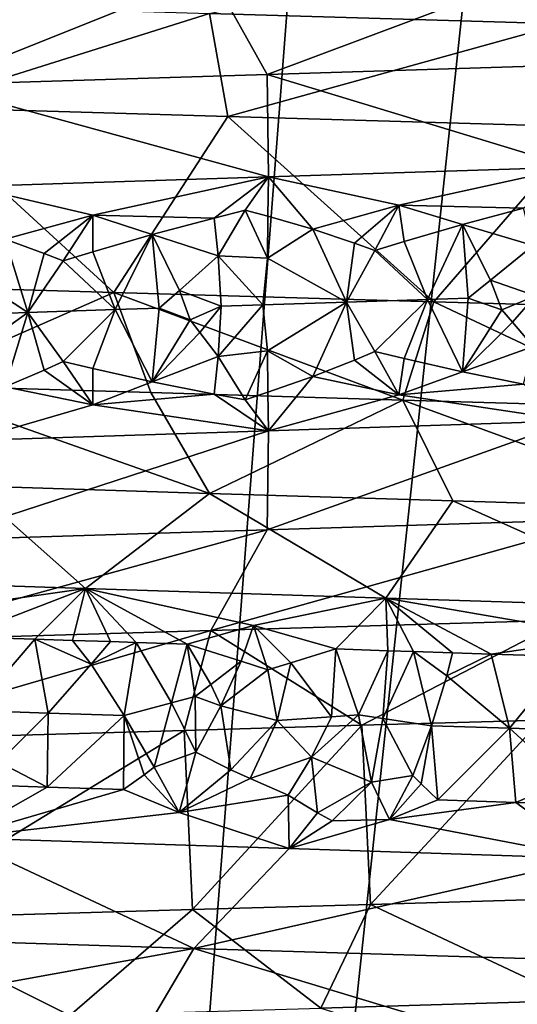
# Model space of a CAD drawing. Extents: x -37.5 to 37.5, y -37.5 to 37.5.
# Drawn here: x -3.3 to -2.4, y -28.2 to -26.5 of the extents above; entities that cross this region are included whole.
import ezdxf

# ---------------------------------------------------------------- set-up
doc = ezdxf.new("R2010")
doc.units = 0
doc.header["$MEASUREMENT"] = 0

msp = doc.modelspace()

# ---------------------------------------------------------------- linework, layer by layer
for points in [[(-36.324932, -8.469787), (32.89505, 17.582769), (-24.59314, -28.0431)], [(-24.59314, -28.0431), (32.89505, 17.582769), (-22.706377, -29.591526)], [(-22.706377, -29.591526), (32.89505, 17.582769), (36.801109, 6.075888)], [(-22.706377, -29.591526), (36.801109, 6.075888), (-3.655971, -37.119698)], [(36.801109, 6.075888), (37.119698, 3.655971), (-3.655971, -37.119698)], [(37.119698, 3.655971), (37.219444, 2.439491), (-3.655971, -37.119698)], [(-3.655971, -37.119698), (37.219444, 2.439491), (37.279331, 1.220399)], [(-3.655971, -37.119698), (37.279331, 1.220399), (37.299301, 0)], [(-3.655971, -37.119698), (37.299301, 0), (36.980202, -4.868536)], [(-3.655971, -37.119698), (36.980202, -4.868536), (35.693207, -10.827416)], [(-3.655971, -37.119698), (35.693207, -10.827416), (23.662428, -28.83275)], [(-3.835915, -12.264104, 9), (-9.568625, -35.710594, 9), (-3.154489, -12.456794, 9)], [(-3.154489, -12.456794, 9), (-9.568625, -35.710594, 9), (-8.395084, -36.004551, 9)], [(-3.154489, -12.456794, 9), (-8.395084, -36.004551, 9), (-2.463482, -12.611651, 9)], [(-2.463482, -12.611651, 9), (-8.395084, -36.004551, 9), (-7.212554, -36.259953, 9)], [(-2.463482, -12.611651, 9), (-7.212554, -36.259953, 9), (-6.022299, -36.476528, 9)], [(-2.463482, -12.611651, 9), (-6.022299, -36.476528, 9), (-1.764993, -12.728209, 9)], [(-1.764993, -12.728209, 9), (-6.022299, -36.476528, 9), (-4.825596, -36.654041, 9)], [(-1.764993, -12.728209, 9), (-4.825596, -36.654041, 9), (-3.623726, -36.792305, 9)], [(-1.764993, -12.728209, 9), (-3.623726, -36.792305, 9), (-1.061145, -12.80611, 9)], [(-1.061145, -12.80611, 9), (-3.623726, -36.792305, 9), (-2.417975, -36.891171, 9)], [(-2.959136, -26.442005, 22.331203), (-2.263093, -26.284077, 22.492598), (-2.341476, -26.460287, 22.163305)], [(-2.339218, -26.353931, 41.837296), (-2.956899, -26.372213, 41.669533), (-2.857914, -26.548424, 41.345833)], [(-2.339218, -26.353931, 41.837296), (-2.857914, -26.548424, 41.345833), (-2.26091, -26.530142, 41.507984)], [(-2.956899, -26.372213, 41.669533), (-3.562746, -26.390495, 41.463032), (-3.44348, -26.566704, 41.146248)], [(-2.956899, -26.372213, 41.669533), (-3.44348, -26.566704, 41.146248), (-2.857914, -26.548424, 41.345833)], [(-3.564965, -26.423723, 22.537754), (-2.959136, -26.442005, 22.331203), (-3.480793, -26.605873, 22.146749)], [(-2.959136, -26.442005, 22.331203), (-2.926711, -26.62196, 21.96821), (-3.480793, -26.605873, 22.146749)], [(-2.959136, -26.442005, 22.331203), (-2.341476, -26.460287, 22.163305), (-2.926711, -26.62196, 21.96821)], [(-2.341476, -26.460287, 22.163305), (-2.300984, -26.639822, 21.806471), (-2.926711, -26.62196, 21.96821)], [(-2.26091, -26.530142, 41.507984), (-2.857914, -26.548424, 41.345833), (-2.324411, -26.710842, 41.143745)], [(-2.857914, -26.548424, 41.345833), (-3.44348, -26.566704, 41.146248), (-2.855989, -26.727764, 40.991901)], [(-2.857914, -26.548424, 41.345833), (-2.855989, -26.727764, 40.991901), (-2.324411, -26.710842, 41.143745)], [(-3.44348, -26.566704, 41.146248), (-3.377761, -26.744688, 40.809181), (-2.855989, -26.727764, 40.991901)], [(-3.737113, -26.9119, 22.241079), (-3.480793, -26.605873, 22.146749), (-3.126674, -26.929762, 22.028723)], [(-3.480793, -26.605873, 22.146749), (-2.926711, -26.62196, 21.96821), (-3.126674, -26.929762, 22.028723)], [(-2.926711, -26.62196, 21.96821), (-2.566586, -26.945848, 21.870087), (-3.126674, -26.929762, 22.028723)], [(-2.926711, -26.62196, 21.96821), (-2.300984, -26.639822, 21.806471), (-2.566586, -26.945848, 21.870087)], [(-2.566586, -26.945848, 21.870087), (-2.300984, -26.639822, 21.806471), (-2.25236, -26.954773, 21.795618)], [(-2.627428, -26.777235, 40.987644), (-2.324411, -26.710842, 41.143745), (-2.855989, -26.727764, 40.991901)], [(-2.409308, -26.782051, 41.038612), (-2.324411, -26.710842, 41.143745), (-2.627428, -26.777235, 40.987644)], [(-3.163155, -26.794609, 40.813313), (-2.855989, -26.727764, 40.991901), (-3.377761, -26.744688, 40.809181)], [(-2.950808, -26.799501, 40.876526), (-2.855989, -26.727764, 40.991901), (-3.163155, -26.794609, 40.813313)], [(-2.896599, -26.785923, 40.904503), (-2.855989, -26.727764, 40.991901), (-2.950808, -26.799501, 40.876526)], [(-2.856984, -26.796455, 40.907177), (-2.855989, -26.727764, 40.991901), (-2.896599, -26.785923, 40.904503)], [(-2.856984, -26.796455, 40.907177), (-2.77846, -26.819098, 40.914013), (-2.855989, -26.727764, 40.991901)], [(-2.627428, -26.777235, 40.987644), (-2.855989, -26.727764, 40.991901), (-2.77846, -26.819098, 40.914013)], [(-3.163155, -26.794609, 40.813313), (-3.377761, -26.744688, 40.809181), (-3.316342, -26.836699, 40.728149)], [(-2.705549, -26.843666, 40.921604), (-2.627428, -26.777235, 40.987644), (-2.77846, -26.819098, 40.914013)], [(-2.669452, -26.856493, 40.926315), (-2.627428, -26.777235, 40.987644), (-2.705549, -26.843666, 40.921604)], [(-2.618282, -26.840847, 40.947613), (-2.627428, -26.777235, 40.987644), (-2.669452, -26.856493, 40.926315)], [(-2.618282, -26.840847, 40.947613), (-2.51611, -26.810637, 40.991623), (-2.627428, -26.777235, 40.987644)], [(-2.409308, -26.782051, 41.038612), (-2.627428, -26.777235, 40.987644), (-2.51611, -26.810637, 40.991623)], [(-2.409308, -26.782051, 41.038612), (-2.51611, -26.810637, 40.991623), (-2.392669, -26.84758, 41.004494)], [(-3.248593, -26.86142, 40.738464), (-3.163155, -26.794609, 40.813313), (-3.316342, -26.836699, 40.728149)], [(-3.215138, -26.874323, 40.744541), (-3.163155, -26.794609, 40.813313), (-3.248593, -26.86142, 40.738464)], [(-3.163085, -26.858599, 40.769779), (-3.163155, -26.794609, 40.813313), (-3.215138, -26.874323, 40.744541)], [(-3.163085, -26.858599, 40.769779), (-3.059193, -26.828238, 40.821579), (-3.163155, -26.794609, 40.813313)], [(-2.950808, -26.799501, 40.876526), (-3.163155, -26.794609, 40.813313), (-3.059193, -26.828238, 40.821579)], [(-2.950808, -26.799501, 40.876526), (-3.059193, -26.828238, 40.821579), (-2.943694, -26.865408, 40.839634)], [(-2.896599, -26.785923, 40.904503), (-2.950808, -26.799501, 40.876526), (-2.943694, -26.865408, 40.839634)], [(-2.857412, -26.869705, 40.865135), (-2.896599, -26.785923, 40.904503), (-2.943694, -26.865408, 40.839634)], [(-2.857412, -26.869705, 40.865135), (-2.856984, -26.796455, 40.907177), (-2.896599, -26.785923, 40.904503)], [(-2.857412, -26.869705, 40.865135), (-2.77846, -26.819098, 40.914013), (-2.856984, -26.796455, 40.907177)], [(-2.618282, -26.840847, 40.947613), (-2.577437, -26.941803, 40.935665), (-2.51611, -26.810637, 40.991623)], [(-2.506124, -26.939501, 40.955936), (-2.51611, -26.810637, 40.991623), (-2.577437, -26.941803, 40.935665)], [(-2.46742, -26.908335, 40.968716), (-2.51611, -26.810637, 40.991623), (-2.506124, -26.939501, 40.955936)], [(-2.46742, -26.908335, 40.968716), (-2.392669, -26.84758, 41.004494), (-2.51611, -26.810637, 40.991623)], [(-3.163085, -26.858599, 40.769779), (-3.123871, -26.959631, 40.759544), (-3.059193, -26.828238, 40.821579)], [(-3.047051, -26.957102, 40.786568), (-3.059193, -26.828238, 40.821579), (-3.123871, -26.959631, 40.759544)], [(-3.011497, -26.926012, 40.800892), (-2.943694, -26.865408, 40.839634), (-3.059193, -26.828238, 40.821579)], [(-3.011497, -26.926012, 40.800892), (-3.059193, -26.828238, 40.821579), (-3.047051, -26.957102, 40.786568)], [(-2.857412, -26.869705, 40.865135), (-2.719567, -26.946405, 40.893417), (-2.77846, -26.819098, 40.914013)], [(-2.705549, -26.843666, 40.921604), (-2.77846, -26.819098, 40.914013), (-2.719567, -26.946405, 40.893417)], [(-3.395576, -26.887419, 40.673237), (-3.276787, -26.964687, 40.703491), (-3.316342, -26.836699, 40.728149)], [(-3.248593, -26.86142, 40.738464), (-3.316342, -26.836699, 40.728149), (-3.276787, -26.964687, 40.703491)], [(-2.669452, -26.856493, 40.926315), (-2.705549, -26.843666, 40.921604), (-2.719567, -26.946405, 40.893417)], [(-2.618282, -26.840847, 40.947613), (-2.669452, -26.856493, 40.926315), (-2.577437, -26.941803, 40.935665)], [(-2.388309, -26.935709, 40.988087), (-2.392669, -26.84758, 41.004494), (-2.46742, -26.908335, 40.968716)], [(-3.215138, -26.874323, 40.744541), (-3.248593, -26.86142, 40.738464), (-3.276787, -26.964687, 40.703491)], [(-3.163085, -26.858599, 40.769779), (-3.215138, -26.874323, 40.744541), (-3.123871, -26.959631, 40.759544)], [(-2.938331, -26.953537, 40.823528), (-2.943694, -26.865408, 40.839634), (-3.011497, -26.926012, 40.800892)], [(-2.865602, -26.95116, 40.847424), (-2.943694, -26.865408, 40.839634), (-2.938331, -26.953537, 40.823528)], [(-2.857412, -26.869705, 40.865135), (-2.943694, -26.865408, 40.839634), (-2.865602, -26.95116, 40.847424)], [(-2.669452, -26.856493, 40.926315), (-2.719567, -26.946405, 40.893417), (-2.577437, -26.941803, 40.935665)], [(-3.215138, -26.874323, 40.744541), (-3.276787, -26.964687, 40.703491), (-3.123871, -26.959631, 40.759544)], [(-2.857412, -26.869705, 40.865135), (-2.865602, -26.95116, 40.847424), (-2.719567, -26.946405, 40.893417)], [(-3.395576, -26.887419, 40.673237), (-3.410583, -26.969139, 40.651943), (-3.276787, -26.964687, 40.703491)], [(-3.496088, -27.091585, 22.512192), (-3.737113, -26.9119, 22.241079), (-3.126674, -26.929762, 22.028723)], [(-2.46742, -26.908335, 40.968716), (-2.506124, -26.939501, 40.955936), (-2.447561, -26.960052, 40.973274)], [(-2.388309, -26.935709, 40.988087), (-2.46742, -26.908335, 40.968716), (-2.447561, -26.960052, 40.973274)], [(-3.496088, -27.091585, 22.512192), (-3.126674, -26.929762, 22.028723), (-3.061527, -27.104706, 22.363028)], [(-2.620669, -27.117828, 22.23374), (-3.126674, -26.929762, 22.028723), (-2.566586, -26.945848, 21.870087)], [(-3.061527, -27.104706, 22.363028), (-3.126674, -26.929762, 22.028723), (-2.620669, -27.117828, 22.23374)], [(-3.011497, -26.926012, 40.800892), (-3.047051, -26.957102, 40.786568), (-2.993105, -26.977768, 40.806263)], [(-2.938331, -26.953537, 40.823528), (-3.011497, -26.926012, 40.800892), (-2.993105, -26.977768, 40.806263)], [(-2.388309, -26.935709, 40.988087), (-2.447561, -26.960052, 40.973274), (-2.428768, -26.981703, 40.981762)], [(-2.388309, -26.935709, 40.988087), (-2.428768, -26.981703, 40.981762), (-2.392668, -27.023838, 41.004494)], [(-2.938331, -26.953537, 40.823528), (-2.993105, -26.977768, 40.806263), (-2.976019, -26.999456, 40.815498)], [(-2.938331, -26.953537, 40.823528), (-2.976019, -26.999456, 40.815498), (-2.943694, -27.041666, 40.839634)], [(-2.865602, -26.95116, 40.847424), (-2.938331, -26.953537, 40.823528), (-2.943694, -27.041666, 40.839634)], [(-2.857412, -27.031794, 40.865135), (-2.865602, -26.95116, 40.847424), (-2.943694, -27.041666, 40.839634)], [(-2.857412, -27.031794, 40.865135), (-2.719567, -26.946405, 40.893417), (-2.865602, -26.95116, 40.847424)], [(-2.857412, -27.031794, 40.865135), (-2.77846, -27.076826, 40.914013), (-2.719567, -26.946405, 40.893417)], [(-2.705549, -27.047806, 40.921604), (-2.719567, -26.946405, 40.893417), (-2.77846, -27.076826, 40.914013)], [(-2.577437, -26.941803, 40.935665), (-2.719567, -26.946405, 40.893417), (-2.669452, -27.032751, 40.926315)], [(-2.669452, -27.032751, 40.926315), (-2.719567, -26.946405, 40.893417), (-2.705549, -27.047806, 40.921604)], [(-2.577437, -26.941803, 40.935665), (-2.669452, -27.032751, 40.926315), (-2.618282, -27.044985, 40.947617)], [(-2.620669, -27.117828, 22.23374), (-2.566586, -26.945848, 21.870087), (-2.174393, -27.130949, 22.124697)], [(-2.577437, -26.941803, 40.935665), (-2.618282, -27.044985, 40.947617), (-2.516109, -27.068365, 40.991623)], [(-2.506124, -26.939501, 40.955936), (-2.577437, -26.941803, 40.935665), (-2.516109, -27.068365, 40.991623)], [(-2.174393, -27.130949, 22.124697), (-2.566586, -26.945848, 21.870087), (-2.25236, -26.954773, 21.795618)], [(-2.447561, -26.960052, 40.973274), (-2.506124, -26.939501, 40.955936), (-2.516109, -27.068365, 40.991623)], [(-3.395576, -27.049509, 40.673237), (-3.276787, -26.964687, 40.703491), (-3.410583, -26.969139, 40.651943)], [(-3.395576, -27.049509, 40.673237), (-3.316341, -27.094429, 40.728149), (-3.276787, -26.964687, 40.703491)], [(-3.248593, -27.065557, 40.738464), (-3.276787, -26.964687, 40.703491), (-3.316341, -27.094429, 40.728149)], [(-3.123871, -26.959631, 40.759544), (-3.276787, -26.964687, 40.703491), (-3.215138, -27.050581, 40.744541)], [(-3.215138, -27.050581, 40.744541), (-3.276787, -26.964687, 40.703491), (-3.248593, -27.065557, 40.738464)], [(-3.123871, -26.959631, 40.759544), (-3.215138, -27.050581, 40.744541), (-3.163084, -27.062737, 40.769779)], [(-3.123871, -26.959631, 40.759544), (-3.163084, -27.062737, 40.769779), (-3.059192, -27.085966, 40.821579)], [(-3.047051, -26.957102, 40.786568), (-3.123871, -26.959631, 40.759544), (-3.059192, -27.085966, 40.821579)], [(-2.993105, -26.977768, 40.806263), (-3.047051, -26.957102, 40.786568), (-3.059192, -27.085966, 40.821579)], [(-2.447561, -26.960052, 40.973274), (-2.516109, -27.068365, 40.991623), (-2.428768, -26.981703, 40.981762)], [(-2.993105, -26.977768, 40.806263), (-3.059192, -27.085966, 40.821579), (-2.976019, -26.999456, 40.815498)], [(-2.428768, -26.981703, 40.981762), (-2.516109, -27.068365, 40.991623), (-2.392668, -27.023838, 41.004494)], [(-2.976019, -26.999456, 40.815498), (-3.059192, -27.085966, 40.821579), (-2.943694, -27.041666, 40.839634)], [(-2.857412, -27.031794, 40.865135), (-2.943694, -27.041666, 40.839634), (-2.896598, -27.117132, 40.904503)], [(-2.857412, -27.031794, 40.865135), (-2.896598, -27.117132, 40.904503), (-2.856983, -27.104223, 40.907177)], [(-2.857412, -27.031794, 40.865135), (-2.856983, -27.104223, 40.907177), (-2.77846, -27.076826, 40.914013)], [(-2.669452, -27.032751, 40.926315), (-2.705549, -27.047806, 40.921604), (-2.627427, -27.108444, 40.987644)], [(-2.618282, -27.044985, 40.947617), (-2.669452, -27.032751, 40.926315), (-2.627427, -27.108444, 40.987644)], [(-2.409308, -27.089819, 41.038612), (-2.392668, -27.023838, 41.004494), (-2.516109, -27.068365, 40.991623)], [(-3.215138, -27.050581, 40.744541), (-3.248593, -27.065557, 40.738464), (-3.163154, -27.12582, 40.813313)], [(-3.163084, -27.062737, 40.769779), (-3.215138, -27.050581, 40.744541), (-3.163154, -27.12582, 40.813313)], [(-2.950807, -27.107269, 40.876526), (-2.943694, -27.041666, 40.839634), (-3.059192, -27.085966, 40.821579)], [(-2.896598, -27.117132, 40.904503), (-2.943694, -27.041666, 40.839634), (-2.950807, -27.107269, 40.876526)], [(-2.705549, -27.047806, 40.921604), (-2.77846, -27.076826, 40.914013), (-2.627427, -27.108444, 40.987644)], [(-2.618282, -27.044985, 40.947617), (-2.627427, -27.108444, 40.987644), (-2.516109, -27.068365, 40.991623)], [(-3.248593, -27.065557, 40.738464), (-3.316341, -27.094429, 40.728149), (-3.163154, -27.12582, 40.813313)], [(-3.163084, -27.062737, 40.769779), (-3.163154, -27.12582, 40.813313), (-3.059192, -27.085966, 40.821579)], [(-2.409308, -27.089819, 41.038612), (-2.516109, -27.068365, 40.991623), (-2.627427, -27.108444, 40.987644)], [(-3.496088, -27.091585, 22.512192), (-3.061527, -27.104706, 22.363028), (-2.959034, -27.28093, 22.685652)], [(-3.496088, -27.091585, 22.512192), (-2.959034, -27.28093, 22.685652), (-3.379047, -27.267809, 22.829823)], [(-2.950807, -27.107269, 40.876526), (-3.059192, -27.085966, 40.821579), (-3.163154, -27.12582, 40.813313)], [(-2.856983, -27.104223, 40.907177), (-2.855989, -27.17127, 40.991901), (-2.77846, -27.076826, 40.914013)], [(-2.627427, -27.108444, 40.987644), (-2.77846, -27.076826, 40.914013), (-2.855989, -27.17127, 40.991901)], [(-2.409308, -27.089819, 41.038612), (-2.627427, -27.108444, 40.987644), (-2.324411, -27.154348, 41.143745)], [(-3.163154, -27.12582, 40.813313), (-3.316341, -27.094429, 40.728149), (-3.377761, -27.188192, 40.809181)], [(-2.950807, -27.107269, 40.876526), (-3.163154, -27.12582, 40.813313), (-2.855989, -27.17127, 40.991901)], [(-3.061527, -27.104706, 22.363028), (-2.620669, -27.117828, 22.23374), (-2.959034, -27.28093, 22.685652)], [(-2.896598, -27.117132, 40.904503), (-2.950807, -27.107269, 40.876526), (-2.855989, -27.17127, 40.991901)], [(-2.856983, -27.104223, 40.907177), (-2.896598, -27.117132, 40.904503), (-2.855989, -27.17127, 40.991901)], [(-2.627427, -27.108444, 40.987644), (-2.855989, -27.17127, 40.991901), (-2.324411, -27.154348, 41.143745)], [(-3.163154, -27.12582, 40.813313), (-3.377761, -27.188192, 40.809181), (-2.855989, -27.17127, 40.991901)], [(-2.959034, -27.28093, 22.685652), (-2.620669, -27.117828, 22.23374), (-2.532935, -27.29405, 22.560692)], [(-2.620669, -27.117828, 22.23374), (-2.174393, -27.130949, 22.124697), (-2.101599, -27.307173, 22.455299)], [(-2.620669, -27.117828, 22.23374), (-2.101599, -27.307173, 22.455299), (-2.532935, -27.29405, 22.560692)], [(-2.857914, -27.344389, 41.345833), (-2.324411, -27.154348, 41.143745), (-2.855989, -27.17127, 40.991901)], [(-2.26091, -27.326109, 41.507984), (-2.324411, -27.154348, 41.143745), (-2.857914, -27.344389, 41.345833)], [(-3.44348, -27.362671, 41.146248), (-2.855989, -27.17127, 40.991901), (-3.377761, -27.188192, 40.809181)], [(-2.857914, -27.344389, 41.345833), (-2.855989, -27.17127, 40.991901), (-3.44348, -27.362671, 41.146248)], [(-3.379047, -27.267809, 22.829823), (-3.176146, -27.446959, 23.116135), (-3.691038, -27.430037, 23.317419)], [(-3.379047, -27.267809, 22.829823), (-2.959034, -27.28093, 22.685652), (-3.176146, -27.446959, 23.116135)], [(-2.959034, -27.28093, 22.685652), (-2.650352, -27.463882, 22.945354), (-3.176146, -27.446959, 23.116135)], [(-2.959034, -27.28093, 22.685652), (-2.532935, -27.29405, 22.560692), (-2.650352, -27.463882, 22.945354)], [(-2.532935, -27.29405, 22.560692), (-2.115463, -27.480804, 22.805666), (-2.650352, -27.463882, 22.945354)], [(-2.532935, -27.29405, 22.560692), (-2.101599, -27.307173, 22.455299), (-2.115463, -27.480804, 22.805666)], [(-2.26091, -27.326109, 41.507984), (-2.857914, -27.344389, 41.345833), (-2.956899, -27.520599, 41.669533)], [(-2.26091, -27.326109, 41.507984), (-2.956899, -27.520599, 41.669533), (-2.339218, -27.502317, 41.837296)], [(-2.857914, -27.344389, 41.345833), (-3.44348, -27.362671, 41.146248), (-3.562746, -27.538879, 41.463032)], [(-2.857914, -27.344389, 41.345833), (-3.562746, -27.538879, 41.463032), (-2.956899, -27.520599, 41.669533)], [(-3.491747, -27.49176, 23.311848), (-3.691038, -27.430037, 23.317419), (-3.176146, -27.446959, 23.116135)], [(-3.491747, -27.49176, 23.311848), (-3.176146, -27.446959, 23.116135), (-3.395684, -27.531385, 23.302664)], [(-3.26457, -27.535721, 23.252573), (-3.395684, -27.531385, 23.302664), (-3.176146, -27.446959, 23.116135)], [(-3.26457, -27.535721, 23.252573), (-3.176146, -27.446959, 23.116135), (-3.198737, -27.537889, 23.228266)], [(-3.198737, -27.537889, 23.228266), (-3.176146, -27.446959, 23.116135), (-3.132042, -27.540085, 23.20421)], [(-2.881884, -27.511766, 23.090775), (-3.176146, -27.446959, 23.116135), (-2.650352, -27.463882, 22.945354)], [(-2.998119, -27.544474, 23.157619), (-3.176146, -27.446959, 23.116135), (-2.881884, -27.511766, 23.090775)], [(-3.087479, -27.541548, 23.188456), (-3.176146, -27.446959, 23.116135), (-2.998119, -27.544474, 23.157619)], [(-3.132042, -27.540085, 23.20421), (-3.176146, -27.446959, 23.116135), (-3.087479, -27.541548, 23.188456)], [(-2.881884, -27.511766, 23.090775), (-2.650352, -27.463882, 22.945354), (-2.737793, -27.552935, 23.073475)], [(-2.647204, -27.555859, 23.046152), (-2.737793, -27.552935, 23.073475), (-2.650352, -27.463882, 22.945354)], [(-2.258241, -27.531775, 22.912418), (-2.650352, -27.463882, 22.945354), (-2.115463, -27.480804, 22.805666)], [(-2.46605, -27.561682, 22.994501), (-2.650352, -27.463882, 22.945354), (-2.258241, -27.531775, 22.912418)], [(-2.533587, -27.559513, 23.013292), (-2.650352, -27.463882, 22.945354), (-2.46605, -27.561682, 22.994501)], [(-2.601807, -27.55732, 23.032835), (-2.650352, -27.463882, 22.945354), (-2.533587, -27.559513, 23.013292)], [(-2.647204, -27.555859, 23.046152), (-2.650352, -27.463882, 22.945354), (-2.601807, -27.55732, 23.032835)], [(-2.339218, -27.502317, 41.837296), (-2.956899, -27.520599, 41.669533), (-2.692283, -27.686312, 42.097229)], [(-2.339218, -27.502317, 41.837296), (-2.692283, -27.686312, 42.097229), (-2.378753, -27.677382, 42.175663)], [(-2.956899, -27.520599, 41.669533), (-3.562746, -27.538879, 41.463032), (-3.616378, -27.713108, 41.804298)], [(-2.956899, -27.520599, 41.669533), (-3.616378, -27.713108, 41.804298), (-3.003423, -27.695248, 42.00909)], [(-2.956899, -27.520599, 41.669533), (-3.003423, -27.695248, 42.00909), (-2.692283, -27.686312, 42.097229)], [(-2.903626, -27.574226, 23.141056), (-2.998119, -27.544474, 23.157619), (-2.881884, -27.511766, 23.090775)], [(-2.903626, -27.574226, 23.141056), (-2.881884, -27.511766, 23.090775), (-2.856735, -27.589647, 23.132017)], [(-2.816969, -27.577047, 23.113085), (-2.881884, -27.511766, 23.090775), (-2.737793, -27.552935, 23.073475)], [(-2.856735, -27.589647, 23.132017), (-2.881884, -27.511766, 23.090775), (-2.816969, -27.577047, 23.113085)], [(-3.26457, -27.535721, 23.252573), (-3.371814, -27.660711, 23.33321), (-3.395684, -27.531385, 23.302664)], [(-3.26457, -27.535721, 23.252573), (-3.241162, -27.665049, 23.283476), (-3.371814, -27.660711, 23.33321)], [(-3.26457, -27.535721, 23.252573), (-3.16596, -27.579512, 23.237768), (-3.241162, -27.665049, 23.283476)], [(-3.26457, -27.535721, 23.252573), (-3.198737, -27.537889, 23.228266), (-3.16596, -27.579512, 23.237768)], [(-3.198737, -27.537889, 23.228266), (-3.132042, -27.540085, 23.20421), (-3.16596, -27.579512, 23.237768)], [(-3.132042, -27.540085, 23.20421), (-3.087479, -27.541548, 23.188456), (-3.16596, -27.579512, 23.237768)], [(-2.46605, -27.561682, 22.994501), (-2.258241, -27.531775, 22.912418), (-2.330561, -27.566023, 22.958448)], [(-3.16596, -27.579512, 23.237768), (-3.087479, -27.541548, 23.188456), (-3.108426, -27.669437, 23.235224)], [(-3.02558, -27.647217, 23.204803), (-3.108426, -27.669437, 23.235224), (-3.087479, -27.541548, 23.188456)], [(-3.02558, -27.647217, 23.204803), (-3.087479, -27.541548, 23.188456), (-2.998119, -27.544474, 23.157619)], [(-3.02558, -27.647217, 23.204803), (-2.998119, -27.544474, 23.157619), (-2.984367, -27.636179, 23.188936)], [(-2.956901, -27.615028, 23.174761), (-2.998119, -27.544474, 23.157619), (-2.903626, -27.574226, 23.141056)], [(-2.984367, -27.636179, 23.188936), (-2.998119, -27.544474, 23.157619), (-2.956901, -27.615028, 23.174761)], [(-2.745778, -27.67131, 23.114561), (-2.816969, -27.577047, 23.113085), (-2.737793, -27.552935, 23.073475)], [(-2.745778, -27.67131, 23.114561), (-2.737793, -27.552935, 23.073475), (-2.698171, -27.667864, 23.099682)], [(-2.698171, -27.667864, 23.099682), (-2.737793, -27.552935, 23.073475), (-2.647204, -27.555859, 23.046152)], [(-2.698171, -27.667864, 23.099682), (-2.647204, -27.555859, 23.046152), (-2.655604, -27.674234, 23.087156)], [(-2.655604, -27.674234, 23.087156), (-2.647204, -27.555859, 23.046152), (-2.601807, -27.55732, 23.032835)], [(-2.655604, -27.674234, 23.087156), (-2.601807, -27.55732, 23.032835), (-2.570388, -27.686985, 23.062403)], [(-2.601807, -27.55732, 23.032835), (-2.543788, -27.599777, 23.037098), (-2.570388, -27.686985, 23.062403)], [(-2.601807, -27.55732, 23.032835), (-2.533587, -27.559513, 23.013292), (-2.543788, -27.599777, 23.037098)], [(-2.956901, -27.615028, 23.174761), (-2.903626, -27.574226, 23.141056), (-2.938916, -27.652546, 23.175705)], [(-2.938916, -27.652546, 23.175705), (-2.903626, -27.574226, 23.141056), (-2.856735, -27.589647, 23.132017)], [(-2.533587, -27.559513, 23.013292), (-2.46605, -27.561682, 22.994501), (-2.543788, -27.599777, 23.037098)], [(-2.543788, -27.599777, 23.037098), (-2.46605, -27.561682, 22.994501), (-2.434253, -27.69137, 23.024317)], [(-2.46605, -27.561682, 22.994501), (-2.330561, -27.566023, 22.958448), (-2.434253, -27.69137, 23.024317)], [(-2.330561, -27.566023, 22.958448), (-2.299217, -27.695711, 22.988737), (-2.434253, -27.69137, 23.024317)], [(-3.16596, -27.579512, 23.237768), (-3.108426, -27.669437, 23.235224), (-3.241162, -27.665049, 23.283476)], [(-2.938916, -27.652546, 23.175705), (-2.856735, -27.589647, 23.132017), (-2.840845, -27.678217, 23.144772)], [(-2.856735, -27.589647, 23.132017), (-2.816969, -27.577047, 23.113085), (-2.840845, -27.678217, 23.144772)], [(-2.745778, -27.67131, 23.114561), (-2.840845, -27.678217, 23.144772), (-2.816969, -27.577047, 23.113085)], [(-2.543788, -27.599777, 23.037098), (-2.434253, -27.69137, 23.024317), (-2.570388, -27.686985, 23.062403)], [(-2.984367, -27.636179, 23.188936), (-2.956901, -27.615028, 23.174761), (-2.938916, -27.652546, 23.175705)], [(-3.02558, -27.647217, 23.204803), (-2.984367, -27.636179, 23.188936), (-2.983047, -27.733112, 23.183578)], [(-2.984367, -27.636179, 23.188936), (-2.938916, -27.652546, 23.175705), (-2.983047, -27.733112, 23.183578)], [(-3.02558, -27.647217, 23.204803), (-3.055744, -27.759571, 23.198694), (-3.108426, -27.669437, 23.235224)], [(-3.02558, -27.647217, 23.204803), (-2.983047, -27.733112, 23.183578), (-3.055744, -27.759571, 23.198694)], [(-2.938916, -27.652546, 23.175705), (-2.921748, -27.76396, 23.153255), (-2.983047, -27.733112, 23.183578)], [(-2.938916, -27.652546, 23.175705), (-2.840845, -27.678217, 23.144772), (-2.921748, -27.76396, 23.153255)], [(-3.327492, -27.750603, 23.29788), (-3.371814, -27.660711, 23.33321), (-3.241162, -27.665049, 23.283476)], [(-3.327492, -27.750603, 23.29788), (-3.241162, -27.665049, 23.283476), (-3.242951, -27.794405, 23.244541)], [(-3.242951, -27.794405, 23.244541), (-3.241162, -27.665049, 23.283476), (-3.108426, -27.669437, 23.235224)], [(-3.242951, -27.794405, 23.244541), (-3.108426, -27.669437, 23.235224), (-3.109625, -27.798794, 23.196262)], [(-3.073429, -27.773008, 23.198599), (-3.109625, -27.798794, 23.196262), (-3.108426, -27.669437, 23.235224)], [(-3.073429, -27.773008, 23.198599), (-3.108426, -27.669437, 23.235224), (-3.055744, -27.759571, 23.198694)], [(-2.78047, -27.742159, 23.116852), (-2.840845, -27.678217, 23.144772), (-2.745778, -27.67131, 23.114561)], [(-2.78047, -27.742159, 23.116852), (-2.698171, -27.667864, 23.099682), (-2.675699, -27.785959, 23.069481)], [(-2.78047, -27.742159, 23.116852), (-2.745778, -27.67131, 23.114561), (-2.698171, -27.667864, 23.099682)], [(-2.698171, -27.667864, 23.099682), (-2.655604, -27.674234, 23.087156), (-2.675699, -27.785959, 23.069481)], [(-2.378753, -27.677382, 42.175663), (-2.692283, -27.686312, 42.097229), (-2.677485, -27.999462, 42.101166)], [(-2.378753, -27.677382, 42.175663), (-2.677485, -27.999462, 42.101166), (-2.36401, -27.990536, 42.179096)], [(-2.655604, -27.674234, 23.087156), (-2.603077, -27.7743, 23.054171), (-2.675699, -27.785959, 23.069481)], [(-2.655604, -27.674234, 23.087156), (-2.570388, -27.686985, 23.062403), (-2.603077, -27.7743, 23.054171)], [(-2.692283, -27.686312, 42.097229), (-3.003423, -27.695248, 42.00909), (-2.988595, -28.008394, 42.013531)], [(-2.692283, -27.686312, 42.097229), (-2.988595, -28.008394, 42.013531), (-2.677485, -27.999462, 42.101166)], [(-2.921748, -27.76396, 23.153255), (-2.840845, -27.678217, 23.144772), (-2.888157, -27.779068, 23.136)], [(-2.78047, -27.742159, 23.116852), (-2.888157, -27.779068, 23.136), (-2.840845, -27.678217, 23.144772)], [(-2.603077, -27.7743, 23.054171), (-2.570388, -27.686985, 23.062403), (-2.588356, -27.78878, 23.043739)], [(-2.588356, -27.78878, 23.043739), (-2.570388, -27.686985, 23.062403), (-2.559479, -27.816654, 23.020655)], [(-2.570388, -27.686985, 23.062403), (-2.434253, -27.69137, 23.024317), (-2.559479, -27.816654, 23.020655)], [(-2.422711, -27.821039, 22.982742), (-2.559479, -27.816654, 23.020655), (-2.434253, -27.69137, 23.024317)], [(-2.333842, -27.782951, 22.980087), (-2.434253, -27.69137, 23.024317), (-2.299217, -27.695711, 22.988737)], [(-2.422711, -27.821039, 22.982742), (-2.434253, -27.69137, 23.024317), (-2.333842, -27.782951, 22.980087)], [(-3.003423, -27.695248, 42.00909), (-3.616378, -27.713108, 41.804298), (-3.541629, -28.024483, 41.831547)], [(-3.003423, -27.695248, 42.00909), (-3.541629, -28.024483, 41.831547), (-2.988595, -28.008394, 42.013531)], [(-3.055744, -27.759571, 23.198694), (-2.983047, -27.733112, 23.183578), (-3.012355, -27.83902, 23.134106)], [(-2.983047, -27.733112, 23.183578), (-2.921748, -27.76396, 23.153255), (-3.012355, -27.83902, 23.134106)], [(-2.78047, -27.742159, 23.116852), (-2.821421, -27.808193, 23.099598), (-2.888157, -27.779068, 23.136)], [(-2.78047, -27.742159, 23.116852), (-2.770025, -27.83906, 23.062145), (-2.821421, -27.808193, 23.099598)], [(-2.78047, -27.742159, 23.116852), (-2.675699, -27.785959, 23.069481), (-2.770025, -27.83906, 23.062145)], [(-3.327492, -27.750603, 23.29788), (-3.242951, -27.794405, 23.244541), (-3.309337, -27.79221, 23.269436)], [(-3.073429, -27.773008, 23.198599), (-3.055744, -27.759571, 23.198694), (-3.012355, -27.83902, 23.134106)], [(-3.073429, -27.773008, 23.198599), (-3.012355, -27.83902, 23.134106), (-3.109625, -27.798794, 23.196262)], [(-2.921748, -27.76396, 23.153255), (-2.888157, -27.779068, 23.136), (-3.012355, -27.83902, 23.134106)], [(-2.888157, -27.779068, 23.136), (-2.821421, -27.808193, 23.099598), (-3.012355, -27.83902, 23.134106)], [(-2.675699, -27.785959, 23.069481), (-2.603077, -27.7743, 23.054171), (-2.644307, -27.850927, 23.017307)], [(-2.603077, -27.7743, 23.054171), (-2.588356, -27.78878, 23.043739), (-2.644307, -27.850927, 23.017307)], [(-3.309337, -27.79221, 23.269436), (-3.242951, -27.794405, 23.244541), (-3.399665, -27.883165, 23.199247)], [(-3.242951, -27.794405, 23.244541), (-3.109625, -27.798794, 23.196262), (-3.399665, -27.883165, 23.199247)], [(-2.770025, -27.83906, 23.062145), (-2.675699, -27.785959, 23.069481), (-2.744605, -27.853388, 23.042177)], [(-2.744605, -27.853388, 23.042177), (-2.675699, -27.785959, 23.069481), (-2.644307, -27.850927, 23.017307)], [(-2.588356, -27.78878, 23.043739), (-2.559479, -27.816654, 23.020655), (-2.644307, -27.850927, 23.017307)], [(-2.422711, -27.821039, 22.982742), (-2.333842, -27.782951, 22.980087), (-2.354115, -27.823233, 22.964569)], [(-3.109625, -27.798794, 23.196262), (-3.012355, -27.83902, 23.134106), (-3.399665, -27.883165, 23.199247)], [(-3.012355, -27.83902, 23.134106), (-2.821421, -27.808193, 23.099598), (-2.819796, -27.901968, 22.996683)], [(-2.770025, -27.83906, 23.062145), (-2.819796, -27.901968, 22.996683), (-2.821421, -27.808193, 23.099598)], [(-2.422711, -27.821039, 22.982742), (-2.644307, -27.850927, 23.017307), (-2.559479, -27.816654, 23.020655)], [(-2.422711, -27.821039, 22.982742), (-2.287619, -27.91889, 22.846979), (-2.644307, -27.850927, 23.017307)], [(-2.422711, -27.821039, 22.982742), (-2.354115, -27.823233, 22.964569), (-2.287619, -27.91889, 22.846979)], [(-3.012355, -27.83902, 23.134106), (-2.819796, -27.901968, 22.996683), (-3.399665, -27.883165, 23.199247)], [(-2.770025, -27.83906, 23.062145), (-2.744605, -27.853388, 23.042177), (-2.819796, -27.901968, 22.996683)], [(-2.644307, -27.850927, 23.017307), (-2.287619, -27.91889, 22.846979), (-2.819796, -27.901968, 22.996683)], [(-2.744605, -27.853388, 23.042177), (-2.644307, -27.850927, 23.017307), (-2.819796, -27.901968, 22.996683)], [(-3.704282, -28.053654, 22.955988), (-3.399665, -27.883165, 23.199247), (-2.986652, -28.076227, 22.694462)], [(-2.986652, -28.076227, 22.694462), (-3.399665, -27.883165, 23.199247), (-2.819796, -27.901968, 22.996683)], [(-2.986652, -28.076227, 22.694462), (-2.819796, -27.901968, 22.996683), (-2.287619, -27.91889, 22.846979)], [(-2.986652, -28.076227, 22.694462), (-2.287619, -27.91889, 22.846979), (-2.250761, -28.098801, 22.489738)], [(-2.764414, -28.18063, 41.726643), (-2.677485, -27.999462, 42.101166), (-2.988595, -28.008394, 42.013531)], [(-2.319748, -28.167509, 41.842079), (-2.677485, -27.999462, 42.101166), (-2.764414, -28.18063, 41.726643)], [(-2.319748, -28.167509, 41.842079), (-2.36401, -27.990536, 42.179096), (-2.677485, -27.999462, 42.101166)], [(-3.203325, -28.19375, 41.590958), (-2.988595, -28.008394, 42.013531), (-3.541629, -28.024483, 41.831547)], [(-2.764414, -28.18063, 41.726643), (-2.988595, -28.008394, 42.013531), (-3.203325, -28.19375, 41.590958)], [(-3.203325, -28.19375, 41.590958), (-3.541629, -28.024483, 41.831547), (-3.635608, -28.206873, 41.435387)], [(-3.704282, -28.053654, 22.955988), (-2.986652, -28.076227, 22.694462), (-3.832578, -28.229862, 22.642752)], [(-3.832578, -28.229862, 22.642752), (-2.986652, -28.076227, 22.694462), (-3.090094, -28.252436, 22.372168)], [(-2.986652, -28.076227, 22.694462), (-2.328716, -28.275009, 22.160355), (-3.090094, -28.252436, 22.372168)], [(-2.986652, -28.076227, 22.694462), (-2.250761, -28.098801, 22.489738), (-2.328716, -28.275009, 22.160355)], [(-2.319748, -28.167509, 41.842079), (-2.764414, -28.18063, 41.726643), (-2.242088, -28.343733, 41.512589)]]:
    msp.add_3dface(points)

doc.saveas('drawing.dxf')
